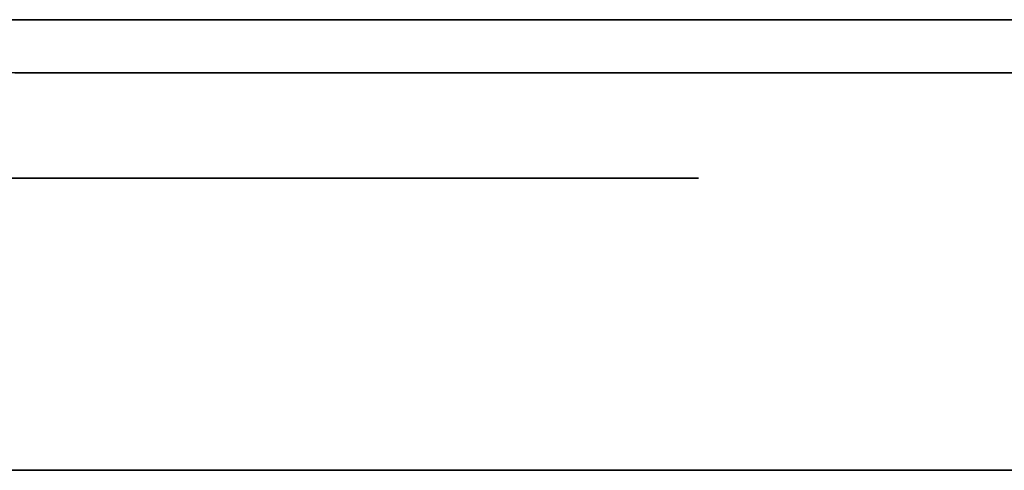
# Model space of a CAD drawing. Units: millimetres. Extents: x -16.7 to 36, y -9.2 to -8.8.
# Drawn here: x -5 to -4.9, y -9 to -9 of the extents above; entities that cross this region are included whole.
import ezdxf

# ---------------------------------------------------------------- set-up
doc = ezdxf.new("R2010")
doc.units = ezdxf.units.MM
doc.header["$MEASUREMENT"] = 0
doc.layers.add('Default', color=7, linetype='Continuous', true_color=0x000000)
doc.layers.add('Layer 01', color=7, linetype='Continuous', true_color=0xc80000)

msp = doc.modelspace()

# ---------------------------------------------------------------- linework, layer by layer
at = {"layer": 'Default'}
for p, q in [((-4.41, -8.967987, 15.263253), (-5.21, -8.967987, 15.263253)), ((-5.21, -8.967987, 15.563253), (-4.41, -8.967987, 15.563253)), ((-4.41, -8.967987, 13.863253), (-5.21, -8.967987, 13.863253)), ((-5.21, -8.967987, 14.163253), (-4.41, -8.967987, 14.163253)), ((-4.41, -8.967987, 12.463253), (-5.21, -8.967987, 12.463253)), ((-5.21, -8.967987, 12.763253), (-4.41, -8.967987, 12.763253)), ((-4.41, -8.967987, 11.063253), (-5.21, -8.967987, 11.063253)), ((-5.21, -8.967987, 11.363253), (-4.41, -8.967987, 11.363253)), ((-4.41, -8.967987, 9.663253), (-5.21, -8.967987, 9.663253)), ((-5.21, -8.967987, 9.963253), (-4.41, -8.967987, 9.963253)), ((-4.41, -8.967987, 6.863253), (-5.21, -8.967987, 6.863253)), ((-5.21, -8.967987, 7.163253), (-4.41, -8.967987, 7.163253)), ((-4.41, -8.967987, 5.463253), (-5.21, -8.967987, 5.463253)), ((-5.21, -8.967987, 5.763253), (-4.41, -8.967987, 5.763253)), ((-4.41, -8.967987, 4.063253), (-5.21, -8.967987, 4.063253)), ((-5.21, -8.967987, 4.363253), (-4.41, -8.967987, 4.363253)), ((-4.41, -8.967987, 2.663253), (-5.21, -8.967987, 2.663253)), ((-5.21, -8.967987, 2.963253), (-4.41, -8.967987, 2.963253)), ((-4.41, -8.967987, 1.263253), (-5.21, -8.967987, 1.263253)), ((-5.21, -8.967987, 1.563253), (-4.41, -8.967987, 1.563253)), ((-5, -8.967987, 0.663253), (-5, -8.967987, 0.763253)), ((-5, -8.967987, 2.163253), (-5, -8.967987, 2.063253)), ((-5.194314, -8.979245, 19.820122), (-4.996036, -8.979245, 19.820122)), ((-4.996372, -8.979245, 18.221348), (-5.030202, -8.979245, 18.236583)), ((-4.981025, -8.979245, 18.221348), (-4.996372, -8.979245, 18.221348)), ((-4.996036, -8.979245, 19.820122), (-4.964726, -8.979245, 19.807128)), ((-4.951787, -8.979245, 18.262572), (-4.981025, -8.979245, 18.221348)), ((-4.964726, -8.979245, 19.807128), (-4.951787, -8.979245, 19.775874)), ((-4.951787, -8.979245, 19.775874), (-4.951787, -8.979245, 18.262572)), ((16.7, -9), (-16.7, -9)), ((-16.7, -9, 16.9), (16.7, -9, 16.9)), ((16.7, -9, -16.9), (-16.7, -9, -16.9))]:
    msp.add_line(p, q, dxfattribs=at)
at = {"layer": 'Layer 01'}
for p, q in [((-4.985586, -8.971752, -8.218645), (-5.044873, -8.971752, -7.878327)), ((-5.000352, -8.971752, -7.585385), (-4.989978, -8.971752, -7.554008)), ((-4.989978, -8.971752, -7.554008), (-4.978552, -8.971752, -7.522998)), ((-4.805679, -8.971752, -8.515301), (-4.985586, -8.971752, -8.218645)), ((-4.978552, -8.971752, -7.522998), (-4.966087, -8.971752, -7.492391)), ((-4.966087, -8.971752, -7.492391), (-4.952599, -8.971752, -7.462221)), ((-4.952599, -8.971752, -7.462221), (-4.938101, -8.971752, -7.432523)), ((-4.938101, -8.971752, -7.432523), (-4.922611, -8.971752, -7.40333)), ((-5.194314, -8.979245, 9.144781), (-4.996036, -8.979245, 9.144781)), ((-4.996372, -8.979245, 7.546007), (-5.030202, -8.979245, 7.561242)), ((-4.981025, -8.979245, 7.546007), (-4.996372, -8.979245, 7.546007)), ((-4.996036, -8.979245, 9.144781), (-4.964726, -8.979245, 9.131787)), ((-4.951787, -8.979245, 7.587231), (-4.981025, -8.979245, 7.546007)), ((-4.964726, -8.979245, 9.131787), (-4.951787, -8.979245, 9.100533)), ((-4.951787, -8.979245, 9.100533), (-4.951787, -8.979245, 7.587231))]:
    msp.add_line(p, q, dxfattribs=at)

doc.saveas('drawing.dxf')
